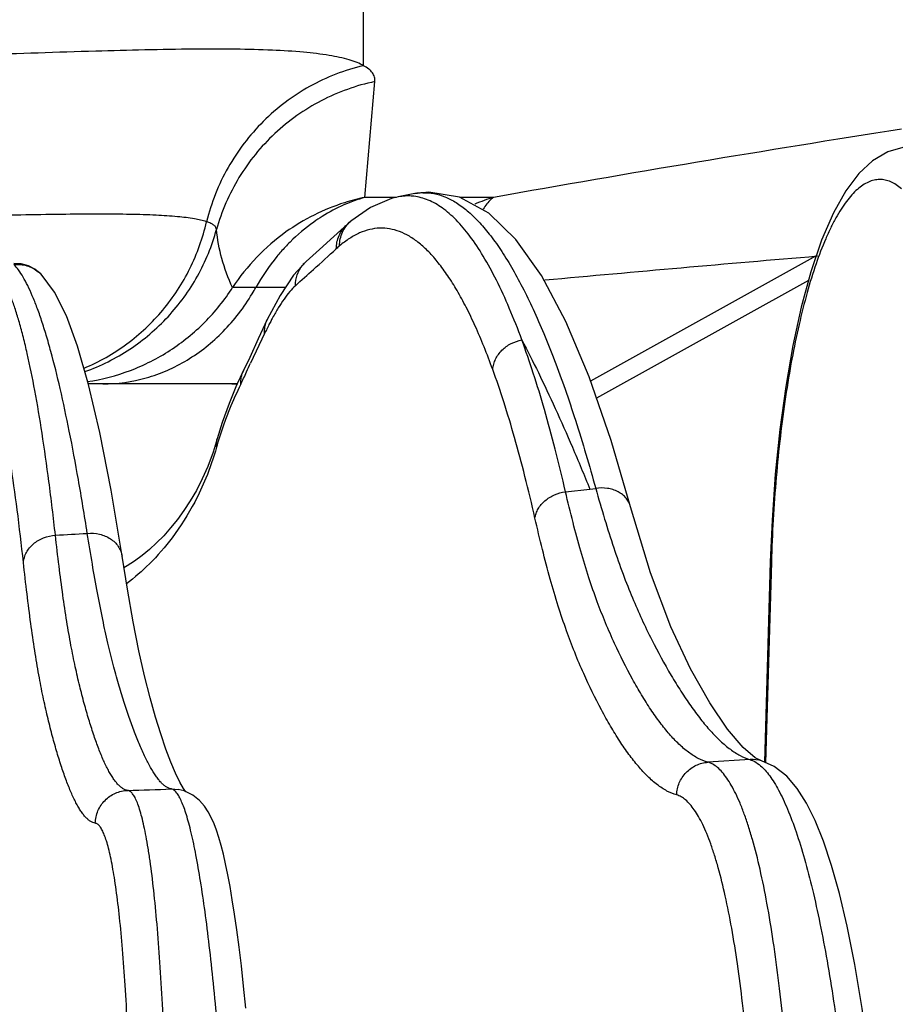
# Model space of a CAD drawing. Units: inches. Extents: x 0 to 17, y 0 to 11.
# Drawn here: x 14.6 to 14.8, y 6.4 to 6.7 of the extents above; entities that cross this region are included whole.
import ezdxf

# ---------------------------------------------------------------- set-up
doc = ezdxf.new("R2010")
doc.units = ezdxf.units.IN
doc.header["$LTSCALE"] = 0.935
doc.header["$MEASUREMENT"] = 0
doc.layers.get('0').update_dxf_attribs({"linetype": 'CONTINUOUS'})

msp = doc.modelspace()

# ---------------------------------------------------------------- linework, layer by layer
at = {"color": 9, "linetype": 'Continuous'}
for p, q in [((14.6775390098, 6.7157690719), (14.6775390098, 6.7718196024)), ((14.6779066328, 6.6765664636), (14.6809227204, 6.711040503)), ((14.690919772, 6.676992365), (14.6879232466, 6.6767072366)), ((14.6873386655, 6.6765664636), (14.6779066328, 6.6765664636)), ((14.716284551, 6.6765664636), (14.706289281, 6.6765664636)), ((14.809995678, 6.651854113500001), (14.7468917559, 6.6168124873)), ((14.6543060922, 6.649732755900001), (14.6385943597, 6.649732755900001)), ((14.6480613342, 6.636006977), (14.6439600199, 6.6272331175)), ((14.7376635421, 6.5889654836), (14.7449191634, 6.589743184700001)), ((14.7449191634, 6.589743184700001), (14.7466549879, 6.5899302668)), ((14.7989420475, 6.5679786888), (14.7972188384, 6.5082818683)), ((14.7989420475, 6.5679786888), (14.7986029256, 6.5680386101)), ((14.7926236533, 6.5091943436), (14.7800657386, 6.5084217804)), ((14.620387274, 6.5004650764), (14.6223550417, 6.5003369347)), ((14.6220137664, 6.4992460496), (14.6217066471, 6.4996195395))]:
    msp.add_line(p, q, dxfattribs=at)
at = {"color": 7, "linetype": 'Continuous'}
for p, q in [((14.687922417, 6.6767070736), (14.687898726, 6.676702395)), ((14.6927931994, 6.6776726952), (14.6878995396, 6.6767025563)), ((14.6735437194, 6.6692941423), (14.6738162487, 6.669526467100001)), ((14.8122993708, 6.659126357100001), (14.7451510918, 6.621838915)), ((14.5756906967, 6.6567469228), (14.5734538245, 6.6568582546)), ((14.6604768349, 6.6574944122), (14.6567605862, 6.6534329236)), ((14.5815914297, 6.6536875906), (14.5815986458, 6.6536802737)), ((14.6489305385, 6.6401858579), (14.646207379, 6.6344299842)), ((14.6489279101, 6.640180501000001), (14.6489305385, 6.6401858579)), ((14.6418714605, 6.6250757261), (14.6398031542, 6.620625989800001)), ((14.6399923177, 6.6210329545), (14.5956689015, 6.6210329545)), ((14.6340099627, 6.6046507027), (14.6327863514, 6.6006927638)), ((14.6340099627, 6.6046507027), (14.6340107727, 6.604653606699999)), ((14.7570523873, 6.584485633300001), (14.7570518728, 6.5844875178)), ((14.7986029448, 6.568038610499999), (14.7968822825, 6.508430017899999)), ((14.7960094058, 6.508812656), (14.7941203983, 6.5097766733)), ((14.796020649, 6.508809303200001), (14.7960094058, 6.508812656)), ((14.6223550417, 6.5003369347), (14.6223670953, 6.5003349254))]:
    msp.add_line(p, q, dxfattribs=at)
for points in [[(14.8380635267, 6.6914370048), (14.8336076561, 6.690124026399999), (14.8290638693, 6.68744312), (14.8249814163, 6.683638601), (14.8211366492, 6.678561172899999), (14.8174109895, 6.6719429017), (14.8138863384, 6.6637905267), (14.8106763025, 6.6543560859), (14.8078250032, 6.643874723500001), (14.8053331866, 6.6324756276), (14.8032085915, 6.620299141399999), (14.801459681, 6.6074809309), (14.8000959401, 6.5941580049), (14.7991269796, 6.580467610199999), (14.7986029448, 6.5680386096)], [(14.6879232148, 6.676707220700001), (14.6858420115, 6.6762060754), (14.679599911, 6.673579776), (14.6738162487, 6.669526467100001)], [(14.7570523873, 6.584485633300001), (14.7512595891, 6.604199715499999), (14.7447103661, 6.623111576499999), (14.7377564704, 6.6396384449), (14.730484969, 6.6533428393), (14.7229049718, 6.6640643711), (14.7148641558, 6.671851794299999), (14.7061162389, 6.6766616063), (14.6969928857, 6.678139305), (14.6927164982, 6.6776572916)], [(14.6735437194, 6.6692941423), (14.6728909429, 6.6687219433), (14.6687035278, 6.6649205063)], [(14.6687035278, 6.6649205063), (14.6644800591, 6.661100314), (14.6604735084, 6.657491821)], [(14.5815986458, 6.6536802737), (14.5813536775, 6.653921417899999), (14.5797454574, 6.6551911854), (14.5778256838, 6.656170595), (14.5756906967, 6.6567469228)], [(14.605701244, 6.569781289500001), (14.6024304807, 6.5893660328), (14.5990524299, 6.6066235567), (14.5957216399, 6.620849372), (14.5924272739, 6.6323170674), (14.5891150353, 6.641354002000001), (14.5856086462, 6.648382363), (14.5815914297, 6.6536875906)], [(14.6567605862, 6.6534329236), (14.6527343252, 6.6473633055), (14.6489279101, 6.640180501000001)], [(14.646207379, 6.6344299842), (14.6436803173, 6.628914541399999), (14.6418712891, 6.6250753737)], [(14.6398031542, 6.620625989800001), (14.6375539118, 6.6152268403), (14.6355075512, 6.6095575273), (14.6340107913, 6.6046536023)], [(14.6327863514, 6.6006927638), (14.6312142753, 6.5965019134), (14.6295505183, 6.592757075900001), (14.6278045047, 6.5893493762), (14.6259841808, 6.5862170199), (14.6240972056, 6.583322718200001), (14.6221493208, 6.580640421799999), (14.6201454422, 6.578152198400001), (14.618089865, 6.5758456586), (14.6159863007, 6.5737122492), (14.6138388495, 6.5717471313), (14.6116519751, 6.5699481721), (14.6094305662, 6.568315322799999)], [(14.7941203983, 6.5097766733), (14.79050489, 6.5128542238), (14.7858804836, 6.518302717), (14.7806124713, 6.526126259500001), (14.7749171938, 6.5361921424), (14.7690011623, 6.5487121332), (14.7629297351, 6.564814754099999), (14.7570518728, 6.5844875178)], [(14.624663726, 6.4996433211), (14.6239811927, 6.5006260454), (14.6228984215, 6.5025309551), (14.6216312455, 6.505153355), (14.6202403213, 6.5084426687), (14.6187599364, 6.5123556915), (14.6172144266, 6.5168434511), (14.6156301778, 6.521882718600001), (14.6140120822, 6.5275905375), (14.6123613155, 6.5341157977), (14.6106836664, 6.5416087941), (14.6089872046, 6.5502188376), (14.6072790624, 6.5599618727), (14.6057009251, 6.5697812237)], [(14.6094305662, 6.568315322799999), (14.6071802133, 6.5668503614), (14.6062564734, 6.5663245386)], [(14.8339794417, 6.337146729600001), (14.8334348853, 6.3533166983), (14.832529596, 6.3708566865), (14.8313084793, 6.388036247300001), (14.8297858316, 6.404627623300001), (14.8279813652, 6.420415907000001), (14.8259350362, 6.435103132), (14.8237312388, 6.448261490399999), (14.8214677574, 6.4596228433), (14.8191802283, 6.469337622999999), (14.8168558886, 6.4776899097), (14.8144658096, 6.4849027634), (14.8119961978, 6.4910682595), (14.8094165115, 6.4962728261), (14.8066420601, 6.5006373617), (14.8034992703, 6.5042764026), (14.7997358425, 6.5071739001), (14.796020649, 6.508809303200001)], [(14.6267894156, 6.4986022765), (14.62420749, 6.4998667602), (14.6223670947, 6.5003349226)], [(14.6425559721, 6.4352490027), (14.6418824011, 6.4417637488), (14.6412048677, 6.4477971157), (14.6405256688, 6.4533673251), (14.6398469704, 6.4584918067), (14.6391704571, 6.463189526), (14.6384973469, 6.467480880399999), (14.6378282533, 6.471387621900001), (14.6371630248, 6.4749331562), (14.636500578, 6.478142308300001), (14.6358386981, 6.4810406428), (14.6351734051, 6.4836558874), (14.6344979715, 6.4860181789), (14.6338003627, 6.488164113400001), (14.6330641575, 6.490126413400001), (14.6322629539, 6.4919414824), (14.6313479614, 6.4936595123), (14.6302312531, 6.4953380303), (14.6287695776, 6.4970097649), (14.6267894156, 6.4986022765)]]:
    msp.add_lwpolyline(points, dxfattribs=at)
at = {"color": 9, "linetype": 'Continuous'}
for centre, radius, start, end in [((15.7651416158, 0.7794317162000001), 5.9896827438, 98.90789909600001, 100.0850956277), ((14.6908183636, 6.662279000800001), 0.0147137136, 83.409830746, 89.6051084453), ((14.695719462, 6.6629338337), 0.0150265503, 91.8809629469, 101.2330838603), ((14.690816837, 6.615354065599999), 0.0625538699, 107.5939856667, 125.5266531877), ((14.6923327448, 6.6276284263), 0.0510356633, 113.8209340643, 122.0454637844), ((14.6914537394, 6.6296907873), 0.0487939866, 106.1193347727, 113.8547764404), ((14.6909075007, 6.615214226799999), 0.06271458790000001, 101.9642971168, 107.6343241773), ((14.7298042495, 6.629777096000001), 0.0487034615, 106.1165489844, 113.1767148378), ((14.6906253191, 6.6156560925), 0.0621967823, 125.5447421997, 146.7779869571), ((14.696223224, 6.6225667763), 0.0574418032, 134.8697611502, 136.9862362222), ((14.6928990696, 6.6355454896), 0.03480116549999999, 130.2227373333, 132.3309367636), ((12.8985387884, 8.6070730298), 2.6310288511, 312.1057134935, 312.3061664362), ((14.6668042324, 6.6504500432), 0.0094687635, 131.956287596, 141.6064423231), ((15.7390938393, -4.3133957244), 11.011470637, 94.8262728944, 95.25002037760001), ((14.574596637, 6.646782929800001), 0.009828576, 46.9731973434, 51.2701029668), ((14.5745872886, 6.6467734951), 0.009841852, 44.6293235967, 46.97089034140001), ((12.8704628793, 8.6380699864), 2.6728506861, 311.9528254468, 312.1067057971001), ((14.589967353, 6.6806551185), 0.0635665257, 328.9542823687, 330.8920441942), ((14.7463986819, 6.5884345852), 0.1092336104, 152.0282904096, 152.8081301849), ((14.732909689, 6.595612218999999), 0.0939538467, 151.2838162055, 152.0358037455), ((14.7705667261, 6.5760143574), 0.1364063247, 152.8066823682, 153.908356075), ((13.924907534, 6.9556022508), 0.7904826154000001, 335.2494817619, 335.4552795398), ((14.3833938778, 6.7444260023), 0.285700435, 334.7849401171, 335.2141719133), ((14.6383539905, 6.6676083372), 0.04657538269999999, 270.0013750368, 272.1692306809), ((14.4873874152, 6.6955275942), 0.1707843643, 334.1006441964, 334.7635034530999), ((14.7241478875, 6.5770346298), 0.0937882884, 162.9023302388, 164.4384174367), ((14.4410879396, 9.1224817739), 2.5505940939, 273.2538288339, 273.4673620131), ((14.7932476311, 6.4995218814), 0.0096925679, 73.44489768300001, 93.6910794027), ((14.7879519785, 6.4984185631), 0.0118711632, 49.0297703116, 51.6490378448), ((14.4471308867, 11.576384006), 5.0788749497, 271.8082560752, 271.9549184025)]:
    msp.add_arc(centre, radius, start, end, dxfattribs=at)
for points, knots in [([(14.6775390098, 6.7157690719), (14.6769320574, 6.716116167899999), (14.6755491774, 6.716760837000001), (14.6721819898, 6.7179020398), (14.6668578109, 6.7190022021), (14.6592000821, 6.719899256000001), (14.6498993863, 6.720457724), (14.6390044386, 6.720716620299999), (14.6214747322, 6.720699411900001), (14.5961564948, 6.720070210199999), (14.5622111342, 6.718919542999999), (14.524255275, 6.717729389700001), (14.4834803729, 6.7168551068), (14.4412470505, 6.7165351843), (14.3990131676, 6.7168551204), (14.3582366845, 6.7177292474), (14.3202786222, 6.7189192992), (14.2863317217, 6.7200699716), (14.2610129859, 6.720699520599999), (14.2434834456, 6.720716582200001), (14.2325881335, 6.720457896), (14.2232864197, 6.7198998278), (14.2156275564, 6.7190019662), (14.2103024447, 6.717901912), (14.2069345877, 6.7167608387), (14.2055514815, 6.716116191499999), (14.2049444814, 6.7157690719)], [0, 0, 0, 0, 0.004426725, 0.0096255353, 0.0224834075, 0.0387424566, 0.0584187017, 0.0814487624, 0.1077326249, 0.1693949647, 0.2417806433, 0.3227748215, 0.4098174658, 0.4999884453, 0.5901607518, 0.6772069499, 0.7582062373999999, 0.8305971694, 0.8922589023999999, 0.9185413165999999, 0.9415723629, 0.9612514158, 0.9775128334000001, 0.9903732676000001, 0.9955729394, 1, 1, 1, 1]), ([(14.6775390098, 6.7157690719), (14.6719637659, 6.714459950399999), (14.6610986583, 6.710247049299999), (14.6471634319, 6.6997317366), (14.6365535042, 6.6858169406), (14.6322327407, 6.6749363833), (14.6308526918, 6.6693344343)], [0, 0, 0, 0, 0.2488166928, 0.498733747, 0.7493344167, 1, 1, 1, 1]), ([(14.6809227204, 6.711040503), (14.6809618853, 6.7114881715), (14.6808866403, 6.7124184102), (14.6802248278, 6.7137215805), (14.67907016, 6.7148655858), (14.6780905385, 6.715476336900001), (14.6775390098, 6.7157690719)], [0, 0, 0, 0, 0.2186110302, 0.4419045097, 0.6962446025, 1, 1, 1, 1]), ([(14.6809227204, 6.711040503), (14.6753931543, 6.709869669500001), (14.6646058017, 6.7060108316), (14.6506260165, 6.6961198245), (14.639839137, 6.6828601425), (14.6353073588, 6.6723834378), (14.6338021841, 6.6669697763)], [0, 0, 0, 0, 0.2507512793, 0.5010067706, 0.7507194976999999, 1, 1, 1, 1]), ([(14.8376595024, 6.6790852353), (14.8371578479, 6.6795336537), (14.8361421878, 6.6803332743), (14.8345075632, 6.6812405651), (14.8328420043, 6.681784484600001), (14.8311552246, 6.6819551353), (14.829462011, 6.6817486252), (14.8277761331, 6.6811712071), (14.8261051001, 6.680232431499999), (14.8244513067, 6.678941376), (14.8228166991, 6.6773041565), (14.8212034959, 6.6753267026), (14.8196153759, 6.6730149347), (14.8180561458, 6.670376096900001), (14.8165302724, 6.6674183608), (14.8144758932, 6.6629067128), (14.812054076, 6.656521346), (14.8094363166, 6.64801209), (14.8070486409, 6.638517912), (14.804919227, 6.6281565824), (14.8030730383, 6.617054112000001), (14.8015309326, 6.605343842100001), (14.7998873293, 6.588939118), (14.7991856026, 6.5764154361), (14.7989420475, 6.5679786888)], [0, 0, 0, 0, 0.0154901837, 0.0296385069, 0.0428263272, 0.0555469623, 0.0683542497, 0.0817879905, 0.09631099230000001, 0.1122778056, 0.1299403007, 0.1494634963, 0.17094919, 0.194449145, 0.2199806902, 0.2475320012, 0.3085381851, 0.3770353199, 0.4523876265, 0.5338269215, 0.6204886465999999, 0.7114385347, 0.8056923740999999, 1, 1, 1, 1]), ([(14.7246863954, 6.6341187536), (14.7235159766, 6.637304261000001), (14.7211612161, 6.6433128687), (14.7173488111, 6.6516625586), (14.713448159, 6.658861057), (14.709466948, 6.664892298400001), (14.7059693177, 6.669076217000001), (14.7031212823, 6.6717710623), (14.7004397969, 6.6738979328), (14.6976252771, 6.6755282979), (14.6947260453, 6.6765216771), (14.6932887698, 6.6768016788), (14.6925765104, 6.6768873039)], [0, 0, 0, 0, 0.1829925489, 0.3478152447, 0.4946447865, 0.6240175331000001, 0.7369228834, 0.7877409137000001, 0.8351686761, 0.9213596340000001, 0.9613177933, 1, 1, 1, 1]), ([(14.695226244, 6.6779522873), (14.6963202861, 6.6779873641), (14.6985726382, 6.6778055186), (14.7019181459, 6.6767861219), (14.7052498363, 6.6750365249), (14.7085658286, 6.672572099999999), (14.711869239, 6.669400968400001), (14.7151611413, 6.6655283982), (14.718440098, 6.660958663300001), (14.7217035353, 6.6556972258), (14.7249474589, 6.6497505364), (14.7281678164, 6.643126590900001), (14.7313598957, 6.635834635), (14.734519283, 6.6278852812), (14.737641352, 6.619289959600001), (14.7418683522, 6.6066238051), (14.7447800493, 6.596736271), (14.7466549879, 6.5899302668)], [0, 0, 0, 0, 0.0307976251, 0.0629733853, 0.09776734849999999, 0.1361533965, 0.1788439967, 0.2263348181, 0.2789632649, 0.336947972, 0.4004261318, 0.4694714479, 0.5441125276, 0.6243374433, 0.7101100087000001, 0.801373848, 1, 1, 1, 1]), ([(14.716284551, 6.6765664636), (14.7159949867, 6.676374458), (14.7147644861, 6.6754133823), (14.7138186241, 6.6741311748), (14.7132037999, 6.6730906144)], [0, 0, 0, 0, 0.2232804934, 1, 1, 1, 1]), ([(14.6308526918, 6.6693344343), (14.6296809865, 6.669720795599999), (14.6268125876, 6.6703186305), (14.6217968457, 6.6709108039), (14.6154144693, 6.6713116534), (14.6077102818, 6.6715348487), (14.5987338425, 6.6715984938), (14.5844246981, 6.671490429199999), (14.563945921, 6.6710552719), (14.5367179991, 6.6703617428), (14.5065646367, 6.669682233600001), (14.4744037392, 6.669196159199999), (14.4412206886, 6.6690202667), (14.4080381085, 6.6691960564), (14.3758787999, 6.669682967999999), (14.3457288173, 6.6703634168), (14.3185061198, 6.671055715700001), (14.2980329711, 6.671490755900001), (14.2837285963, 6.671597972000001), (14.2747568152, 6.671535133), (14.2670574198, 6.6713094411), (14.2606802132, 6.6709096658), (14.2556679541, 6.6703184056), (14.252801872, 6.6697202826), (14.2516307903, 6.6693344724)], [0, 0, 0, 0, 0.0097509027, 0.0230538658, 0.039917416, 0.06026607599999999, 0.0839658903, 0.1108584246, 0.1733581641, 0.2458496889, 0.3261225778, 0.4117310228, 0.5000556169, 0.5883800511999999, 0.6739847540999999, 0.7542490714, 0.8267263768, 0.8892074282, 0.9160882859, 0.9397808222, 0.9601114437, 0.9769629998999999, 0.9902551418000001, 1, 1, 1, 1]), ([(14.6652536292, 6.67088765), (14.6643981274, 6.670352865599999), (14.6610043498, 6.6680917585), (14.657872611, 6.665440881499999), (14.6556981678, 6.6632764873)], [0, 0, 0, 0, 0.2474655071, 1, 1, 1, 1]), ([(14.5943728376, 6.625720752699999), (14.5988790622, 6.6276018696), (14.6074810725, 6.6324879256), (14.6182757933, 6.642667689400001), (14.6264061142, 6.6551394698), (14.6297499289, 6.664524779500001), (14.6308525289, 6.6693345045)], [0, 0, 0, 0, 0.2486611607, 0.4980821827, 0.7487219449, 1, 1, 1, 1]), ([(14.6338021859, 6.6669697826), (14.6337981477, 6.6672019736), (14.6336385923, 6.667713922100001), (14.6330131571, 6.6683444664), (14.6320587743, 6.6688970949), (14.6312898071, 6.6691899265), (14.6308526005, 6.6693340637)], [0, 0, 0, 0, 0.1747106557, 0.383096726, 0.6536624759, 1, 1, 1, 1]), ([(14.6694635541, 6.6612728636), (14.6694598383, 6.6619469901), (14.6695908127, 6.6632965362), (14.6701988656, 6.6652293988), (14.671192238, 6.6669861562), (14.6720857713, 6.667991553099999), (14.6725781972, 6.6684397758)], [0, 0, 0, 0, 0.2517402402, 0.5021128353000001, 0.7513456584999999, 1, 1, 1, 1]), ([(14.6704258431, 6.6621175654), (14.6704233898, 6.6628219687), (14.6705691149, 6.6642322058), (14.6712347634, 6.6662433792), (14.672315965, 6.6680553269), (14.6732836585, 6.6690759929), (14.6738148926, 6.6695252558)], [0, 0, 0, 0, 0.2517445419, 0.5021135658, 0.7513550189, 1, 1, 1, 1]), ([(14.5946516938, 6.6247058684), (14.5993392771, 6.626386547899999), (14.6083421383, 6.6308934601), (14.6198296351, 6.6406515885), (14.6286766994, 6.6528505863), (14.6324837061, 6.6621711074), (14.6338021859, 6.666969783)], [0, 0, 0, 0, 0.2501055549, 0.4999839945, 0.7500581095000001, 1, 1, 1, 1]), ([(14.6385943597, 6.649732755900001), (14.6372706807, 6.6524956401), (14.6351842075, 6.6581468336), (14.6341017352, 6.6640630289), (14.6338021841, 6.6669697763)], [0, 0, 0, 0, 0.5118164156, 1, 1, 1, 1]), ([(14.7159983311, 6.6253798391), (14.7151771922, 6.6276331463), (14.7135240149, 6.631958581799999), (14.7109030939, 6.638119899199999), (14.7082332768, 6.643712589500001), (14.705517949, 6.6487294363), (14.7027597681, 6.653164693099999), (14.6999612568, 6.6570136335), (14.6971237222, 6.660271997000001), (14.6942476311, 6.662936118099999), (14.6913315793, 6.6650009617), (14.6883742309, 6.6664586737), (14.6853778301, 6.6672967092), (14.6823537667, 6.6675032608), (14.6793205394, 6.6670751995), (14.6762935423, 6.6660219962), (14.673279788, 6.6643575211), (14.6713754686, 6.6629204502), (14.6704258431, 6.6621175654)], [0, 0, 0, 0, 0.1027240361, 0.1982947361, 0.2867170508, 0.3680730892, 0.4425124692, 0.5102689511, 0.5716914371, 0.6272936003, 0.6778009285, 0.7242113359000001, 0.7678265067, 0.8102206298000001, 0.8531066825, 0.8981383589, 0.9467354754, 1, 1, 1, 1]), ([(14.6542223606, 6.6617520826), (14.6533866616, 6.660856408099999), (14.6501212879, 6.657126165), (14.6473207431, 6.6529925058), (14.6455057243, 6.649732755900001)], [0, 0, 0, 0, 0.2471758342, 1, 1, 1, 1]), ([(14.57351488, 6.656566884199999), (14.5741557437, 6.656634119700001), (14.5754530957, 6.656644103600001), (14.5773613803, 6.656282700399999), (14.5791612506, 6.6555591911), (14.5802450809, 6.654851893200001), (14.5807458836, 6.654450241799999)], [0, 0, 0, 0, 0.2505046442, 0.5006436489, 0.7504321531999999, 1, 1, 1, 1]), ([(14.5953478296, 6.5765573139), (14.5945105019, 6.581909773500001), (14.5928353769, 6.5920756651), (14.5901578382, 6.6064682175), (14.5874534898, 6.6191804777), (14.5851041221, 6.628681593500001), (14.5831939127, 6.6353952888), (14.5818187187, 6.639777980700001), (14.5804447234, 6.643709413400001), (14.5790731581, 6.6471864547), (14.5777056126, 6.650206707200001), (14.5763428447, 6.6527691881), (14.5749861017, 6.654872944), (14.5740080316, 6.6560640341), (14.5735148817, 6.6565668838)], [0, 0, 0, 0, 0.194495768, 0.3698630023, 0.5255256036, 0.6610351599000001, 0.7211340978, 0.7760961984, 0.8259184485, 0.8706171229, 0.9102425433, 0.9448876901000001, 0.9747145156999999, 1, 1, 1, 1]), ([(14.6573130384, 6.6502829508), (14.6573074245, 6.6513680259), (14.6576565082, 6.653547651799999), (14.6587146535, 6.655486910900001), (14.6593829631, 6.6563307103)], [0, 0, 0, 0, 0.5020103106, 1, 1, 1, 1]), ([(14.5858583288, 6.5760001157), (14.5852633569, 6.581341604099999), (14.5840489628, 6.5914873712), (14.5820242309, 6.6058596352), (14.5798976601, 6.6185579412), (14.5779808235, 6.628054716599999), (14.5763767398, 6.634768553400001), (14.5752022584, 6.6391507411), (14.5740088615, 6.6430828244), (14.5727976406, 6.646561644099999), (14.5715700893, 6.6495847861), (14.5703268648, 6.6521513512), (14.5690691223, 6.6542604583), (14.5681470767, 6.655457135800001), (14.5676780403, 6.655962585599999)], [0, 0, 0, 0, 0.1950845118, 0.3708751611, 0.5267880639, 0.6623689942000001, 0.7224359453, 0.7773212443999999, 0.8270229998999999, 0.8715594822, 0.9109846315000001, 0.9453975679000001, 0.9749708205, 1, 1, 1, 1]), ([(14.5953548515, 6.6217222046), (14.5997249584, 6.622377407999999), (14.6062054882, 6.6240604924), (14.6143041681, 6.6276335164), (14.6219845367, 6.632046343), (14.6306243527, 6.6390689795), (14.636210376, 6.646015450499999), (14.6385943597, 6.649732755900001)], [0, 0, 0, 0, 0.2499820275, 0.3750289543, 0.5000670191, 0.7501805340000001, 1, 1, 1, 1]), ([(14.59997719, 6.6210329545), (14.6043230144, 6.6210329545), (14.6109171789, 6.621964051699999), (14.6191961576, 6.6249447775), (14.6272046002, 6.6290980788), (14.6362966659, 6.6363722172), (14.641992541, 6.6438260831), (14.6444283596, 6.6478724713)], [0, 0, 0, 0, 0.2405675914, 0.3625725973, 0.4860713015, 0.7385549829000001, 1, 1, 1, 1]), ([(14.6573130384, 6.6502829508), (14.6567009168, 6.6497323025), (14.655494249, 6.6484473123), (14.6538072986, 6.6462195382), (14.6521267392, 6.643618475), (14.6510523797, 6.6417420158), (14.6505111804, 6.6407543399)], [0, 0, 0, 0, 0.2101517883, 0.4483078538, 0.7125406818000001, 1, 1, 1, 1]), ([(14.5763422366, 6.5679081073), (14.5757691715, 6.573143589), (14.5745979931, 6.5830879834), (14.5726398325, 6.5971752287), (14.5705777613, 6.6096217191), (14.5687143744, 6.618930234700001), (14.5671518565, 6.625510908), (14.5660064046, 6.629806104400001), (14.5648410813, 6.6336600828), (14.563656906, 6.6370697425), (14.5624552956, 6.6400327169), (14.5612368299, 6.6425481299), (14.5600025785, 6.6446151278), (14.5590968863, 6.645787403200001), (14.5586359889, 6.646282391900001)], [0, 0, 0, 0, 0.1950887569, 0.3708769601, 0.5267823958, 0.6623527284, 0.7224135723, 0.7772927966, 0.8269891354000001, 0.8715217493999999, 0.9109458639, 0.945362508, 0.9749471847, 1, 1, 1, 1]), ([(14.6480613342, 6.636006977), (14.6480312051, 6.6367255528), (14.6481448697, 6.638169463300001), (14.6486141745, 6.6395405105), (14.6489279102, 6.640180500900001)], [0, 0, 0, 0, 0.5022533647, 1, 1, 1, 1]), ([(14.7159983311, 6.6253798391), (14.7160506081, 6.6259000548), (14.7162532968, 6.6269421898), (14.7168311198, 6.6284383896), (14.7176690212, 6.629838898200001), (14.7191037499, 6.6315313417), (14.7214049171, 6.6332040982), (14.7235741191, 6.6339286713), (14.7246863613, 6.6341188421)], [0, 0, 0, 0, 0.1189989318, 0.2401045551, 0.3633312899, 0.4886498965, 0.743176809, 1, 1, 1, 1]), ([(14.7376635484, 6.5889654996), (14.7366894754, 6.593200951799999), (14.734711555, 6.6013761724), (14.7315316601, 6.613141913), (14.7282433922, 6.623979751499999), (14.7258884682, 6.6308493006), (14.724686313, 6.634118910900001)], [0, 0, 0, 0, 0.2773491315, 0.5367052726, 0.7776871201000001, 1, 1, 1, 1]), ([(14.7246863954, 6.6341187536), (14.7263691427, 6.630909268), (14.7297616971, 6.6241670077), (14.7347617621, 6.613519925199999), (14.7398657593, 6.6019566261), (14.7432223197, 6.5939120116), (14.7449191666, 6.5897431609)], [0, 0, 0, 0, 0.2228357016, 0.464033229, 0.7232313498999999, 1, 1, 1, 1]), ([(14.6410186574, 6.6209304058), (14.640988328, 6.6216437022), (14.6410993805, 6.623077028099999), (14.6415617918, 6.6244390903), (14.6418713629, 6.6250753377)], [0, 0, 0, 0, 0.5022434533, 1, 1, 1, 1]), ([(14.7285816956, 6.5811031713), (14.7276395826, 6.585256055), (14.7257254504, 6.5932719917), (14.7226442389, 6.6048091405), (14.7194541855, 6.6154367101), (14.7171667911, 6.6221734156), (14.7159983311, 6.6253798391)], [0, 0, 0, 0, 0.2773737531, 0.5367386798, 0.7777124637, 1, 1, 1, 1]), ([(14.6410186574, 6.6209304058), (14.6398402738, 6.6185076179), (14.638117924, 6.6146748586), (14.6360056869, 6.609204488), (14.6349940376, 6.6061998382), (14.634504575, 6.6046085228)], [0, 0, 0, 0, 0.4595242387, 0.7160310562000001, 1, 1, 1, 1]), ([(14.633797609, 6.6021955847), (14.6337582355, 6.6026085026), (14.6337525315, 6.603438494), (14.633899893, 6.6042556274), (14.6340099738, 6.604650699600001)], [0, 0, 0, 0, 0.5028300724, 1, 1, 1, 1]), ([(14.6337976279, 6.6021955843), (14.6329236827, 6.5990572576), (14.6310192397, 6.5935003598), (14.6267640999, 6.5843843424), (14.6212782708, 6.5756836801), (14.6142952327, 6.5676174273), (14.6094169132, 6.5633690187), (14.6070155219, 6.5615735203)], [0, 0, 0, 0, 0.1975227467, 0.3551168118, 0.6092880534, 0.8182006178, 1, 1, 1, 1]), ([(14.7285816956, 6.5811031713), (14.7286499368, 6.5815787226), (14.728889303, 6.5825338208), (14.729524105, 6.5838925681), (14.7304203164, 6.5851599258), (14.7319437691, 6.5866971354), (14.7343412072, 6.5881878557), (14.7365352564, 6.588808662000001), (14.7376635491, 6.5889654923)], [0, 0, 0, 0, 0.1124547295, 0.2287060542, 0.3491727887, 0.4739436636, 0.7333562562999999, 1, 1, 1, 1]), ([(14.7800657386, 6.5084217804), (14.7790614818, 6.508694812000001), (14.7770300604, 6.5095272176), (14.7741499883, 6.511396565399999), (14.7713094091, 6.513845864099999), (14.7684997803, 6.516821535499999), (14.7657200082, 6.5202854855), (14.7629695949, 6.5242015762), (14.7602469827, 6.528533531900001), (14.7565427847, 6.5350075465), (14.7519124428, 6.5441637515), (14.7477294034, 6.5543130909), (14.7445221772, 6.5635430293), (14.7421191887, 6.5714169015), (14.7398232884, 6.579966035599999), (14.7383802913, 6.5859018028), (14.7376635421, 6.5889654836)], [0, 0, 0, 0, 0.0333630457, 0.0697374173, 0.109663581, 0.1533223246, 0.2007626035, 0.2519242508, 0.306652458, 0.3647272354, 0.4909963498, 0.6352839041, 0.7162589689, 0.8041842728, 0.8991326668999999, 1, 1, 1, 1]), ([(14.7570518772, 6.584487519), (14.7569250685, 6.584951604600001), (14.7565634253, 6.585861963999999), (14.7557283517, 6.5870893784), (14.7546277202, 6.58814568), (14.7532997542, 6.588997662000001), (14.7517870779, 6.5896203788), (14.7495672395, 6.5901272152), (14.74780612, 6.5901072993), (14.7466549879, 6.5899302668)], [0, 0, 0, 0, 0.1127824072, 0.2274380185, 0.345491452, 0.4679495297, 0.5951952915, 0.7269712351000001, 1, 1, 1, 1]), ([(14.7466549879, 6.5899302668), (14.7475115873, 6.586883280299999), (14.7492261648, 6.580977951), (14.7519125791, 6.572473800499999), (14.7546750081, 6.5646360924), (14.7583024962, 6.5554258288), (14.7629430431, 6.545277368), (14.7679686329, 6.5361107149), (14.7719507285, 6.5296092014), (14.7748621455, 6.525248393099999), (14.7777821304, 6.5212987917), (14.7807100191, 6.5177971615), (14.7832089815, 6.5152282134), (14.7852178338, 6.5134465437), (14.7871367947, 6.5119258097), (14.7895369812, 6.5103656736), (14.7916039764, 6.509489379700001), (14.7926236533, 6.5091943436)], [0, 0, 0, 0, 0.0997226052, 0.1937279711, 0.2809542837, 0.3614945024, 0.5055567525, 0.6321982375999999, 0.6906050368000001, 0.7457302517000001, 0.7973483004999999, 0.845285545, 0.8894426270999999, 0.9101107002, 0.9298460537000001, 0.9665553648999999, 1, 1, 1, 1]), ([(14.7707583675, 6.498681937100001), (14.7697556895, 6.4989627594), (14.7677269209, 6.4998166687), (14.7648559757, 6.5017267707), (14.7620242265, 6.5042286101), (14.7592236221, 6.507269147000001), (14.7564533222, 6.5108099896), (14.7537129005, 6.514814585700001), (14.7510011219, 6.5192463121), (14.7473100991, 6.525875536), (14.7427032423, 6.5352591973), (14.7385572969, 6.5456556961), (14.7353798422, 6.555107070399999), (14.7329992064, 6.5631646764), (14.7307224437, 6.571905995700001), (14.729291925, 6.577972430599999), (14.7285816956, 6.5811031713)], [0, 0, 0, 0, 0.0328315461, 0.0687559688, 0.1083178439, 0.1516926897, 0.1989252067, 0.2499519446, 0.3046136818, 0.3626857396, 0.4891483377, 0.6339207483, 0.7152206337, 0.8034902569, 0.8987777297, 1, 1, 1, 1]), ([(14.5763422366, 6.5679081073), (14.5763832242, 6.5684188351), (14.5765804487, 6.5694467414), (14.5771981082, 6.570910900399999), (14.5781175786, 6.572264395199999), (14.579305688, 6.573462786399999), (14.5807234976, 6.5744682629), (14.5828642857, 6.575514463099999), (14.5846554175, 6.5759151241), (14.5858583441, 6.575999828400001)], [0, 0, 0, 0, 0.113503026, 0.2297834363, 0.3497270416, 0.4737466134, 0.601674803, 0.7328611759999999, 1, 1, 1, 1]), ([(14.6073936853, 6.5000382149), (14.6071335836, 6.5000743416), (14.6066011271, 6.5002207717), (14.6058367386, 6.5006245842), (14.6050839875, 6.501202649700001), (14.6043398702, 6.5019439201), (14.6036020382, 6.502839388200001), (14.6028688437, 6.5038809296), (14.6021401269, 6.505062665800001), (14.6011390971, 6.506884807200001), (14.5999160709, 6.509490121900001), (14.5985116765, 6.5129899311), (14.5971239296, 6.516928710299999), (14.5957476532, 6.5212752787), (14.5943764732, 6.5260345173), (14.5930274661, 6.5312598626), (14.5917085634, 6.5370326271), (14.5904265705, 6.5434397646), (14.5891910533, 6.5505607119), (14.5880193614, 6.558427644400001), (14.5869034333, 6.566993216799999), (14.5862051507, 6.5729330325), (14.5858583997, 6.575999544299999)], [0, 0, 0, 0, 0.009771111899999999, 0.0203198183, 0.0319854072, 0.0449572668, 0.059322618, 0.07510609509999999, 0.0923164869, 0.1109561637, 0.1524387501, 0.1993083321, 0.2512274303, 0.3077909632, 0.3689339592, 0.4354969785, 0.5085704568, 0.5892412161, 0.6785993365, 0.777466235, 0.8851700896, 1, 1, 1, 1]), ([(14.620387274, 6.5004650764), (14.620123776, 6.500507265), (14.6195830355, 6.500666781100001), (14.6188028566, 6.5010862187), (14.6180252539, 6.5016789585), (14.6172480378, 6.5024344961), (14.6164695275, 6.5033438623), (14.615382898, 6.5048127928), (14.6140392846, 6.5070086941), (14.6124803194, 6.5100544979), (14.610915053, 6.5135755727), (14.6093462292, 6.5175327187), (14.6077706431, 6.521895060399999), (14.6061812535, 6.52666601), (14.6045918921, 6.5318983878), (14.6030067054, 6.537672589), (14.6014282724, 6.5440745688), (14.5998618488, 6.5511832096), (14.5983232844, 6.559031761699999), (14.5968096869, 6.5675743453), (14.5958362266, 6.573498749600001), (14.5953477475, 6.5765567665)], [0, 0, 0, 0, 0.0098051305, 0.0205012146, 0.0323856702, 0.0456161105, 0.0602584977, 0.07632371290000001, 0.1127092119, 0.1546846214, 0.2019754411, 0.2542370825, 0.3110626827, 0.3723765046, 0.4389903601, 0.5119671018999999, 0.5923641857999999, 0.6812389856000001, 0.7794026359999999, 0.8862135058, 1, 1, 1, 1]), ([(14.5953478447, 6.5765570456), (14.5965642588, 6.5766627753), (14.5984152059, 6.576542388099999), (14.6006974964, 6.575806019600001), (14.6022320203, 6.5749974329), (14.6035477008, 6.5739536251), (14.6045985035, 6.572708374199999), (14.6053452819, 6.571304760499999), (14.6056220676, 6.5702914556), (14.6057011753, 6.5697812789)], [0, 0, 0, 0, 0.2699071911, 0.4010763034000001, 0.5282676406, 0.6511708171, 0.7700808387000001, 0.8858756090000001, 1, 1, 1, 1]), ([(14.5977405997, 6.4902726683), (14.5974811982, 6.4903097973), (14.596949762, 6.4904597405), (14.596188136, 6.490871480599999), (14.5954382084, 6.4914604196), (14.5946968359, 6.4922156274), (14.5939616458, 6.4931282067), (14.5932310769, 6.4941900987), (14.5925050001, 6.4953953837), (14.5915071756, 6.4972554705), (14.5902887328, 6.4999158146), (14.5888905208, 6.5034901849), (14.587509488, 6.507515010800001), (14.5861401339, 6.5119587989), (14.5847773577, 6.5168275262), (14.5834387989, 6.522175675900001), (14.5821317595, 6.528085132899999), (14.5808626251, 6.5346424842), (14.5796403192, 6.5419256347), (14.5784804807, 6.5499650134), (14.5773754736, 6.558712853899999), (14.5766848498, 6.5647773914), (14.5763422366, 6.5679081073)], [0, 0, 0, 0, 0.0095651426, 0.0199249529, 0.0314209505, 0.0442425967, 0.05847612940000001, 0.07414490309999999, 0.09125632410000001, 0.1098118874, 0.1511687942, 0.1979663623, 0.2498638442, 0.3064539042, 0.3676790806, 0.4343904669, 0.5076666594, 0.5885714481000001, 0.6781610744, 0.7772067873, 0.8850407426000001, 1, 1, 1, 1]), ([(14.7707583675, 6.498681937100001), (14.7707774483, 6.4992991373), (14.7709292319, 6.5005333114), (14.7714884145, 6.5023098338), (14.7723607195, 6.503954670700001), (14.7735157515, 6.505410815499999), (14.7749144332, 6.506628235599999), (14.7765088602, 6.5075654213), (14.7782437417, 6.5081893909), (14.7794575297, 6.5083828246), (14.7800657386, 6.5084217804)], [0, 0, 0, 0, 0.1255815776, 0.2512339653, 0.3767704469, 0.5020994365, 0.6271161156, 0.7517580322, 0.8760535148, 1, 1, 1, 1]), ([(14.8058985625, 6.3358782986), (14.8060664824, 6.3467986328), (14.8060525233, 6.3682370651), (14.8051532029, 6.3946527122), (14.8038833149, 6.414874384), (14.8026980444, 6.429056992), (14.8012746106, 6.4423948933), (14.7996258623, 6.454770047999999), (14.7977672964, 6.4660732123), (14.7957160821, 6.476204226699999), (14.7938008271, 6.4838497799), (14.7921616957, 6.489298911000001), (14.7909401887, 6.4928913359), (14.7896849816, 6.4961306968), (14.7883986648, 6.4990102429), (14.7870839538, 6.5015243225), (14.7857431375, 6.503668535499999), (14.7843775833, 6.505439562), (14.7829863364, 6.5068349533), (14.7815676349, 6.5078502402), (14.7805598387, 6.5082838209), (14.7800657381, 6.5084217803)], [0, 0, 0, 0, 0.1842498913, 0.3615983603, 0.4457947138, 0.5260451357, 0.6016766011, 0.6720629473999999, 0.7366339195999999, 0.7948865287000001, 0.8464002097, 0.8695296995999999, 0.8908670471, 0.9103968640000001, 0.9281172103, 0.9440448640000001, 0.9582219578, 0.970727656, 0.9816972186, 0.9913456064, 1, 1, 1, 1]), ([(14.7926236533, 6.5091943436), (14.7928518699, 6.509126694500001), (14.7938187477, 6.508777534299999), (14.7946996585, 6.5082170501), (14.79531776, 6.5077282236)], [0, 0, 0, 0, 0.2319846018, 1, 1, 1, 1]), ([(14.7957355061, 6.507381889099999), (14.7962137176, 6.506967149099999), (14.7971663105, 6.5060089322), (14.798507559, 6.5043282046), (14.7998418863, 6.5023246309), (14.8011673658, 6.5000015575), (14.8024820657, 6.4973624962), (14.804290933, 6.4932599659), (14.8064761991, 6.4873581101), (14.8089254265, 6.479373124299999), (14.8112760273, 6.4702807473), (14.8135092467, 6.4601495875), (14.8156069168, 6.449055924400001), (14.8175523454, 6.437084279900001), (14.8193301159, 6.4243260364), (14.8209263773, 6.410878777100001), (14.822823569, 6.3918873877), (14.8246385561, 6.3672197673), (14.8254868268, 6.3472169903), (14.8257648566, 6.3370515858)], [0, 0, 0, 0, 0.0108594942, 0.023107178, 0.0368396152, 0.0521142697, 0.0689628696, 0.0873984751, 0.1290102072, 0.1768347011, 0.230631916, 0.2900776115, 0.354780999, 0.424296221, 0.4981307277000001, 0.5757524268, 0.6565949503, 0.8255426134, 1, 1, 1, 1]), ([(14.5977405972, 6.4902726683), (14.5977556393, 6.490903197200001), (14.5979054582, 6.492164684900001), (14.5984804801, 6.4939783833), (14.5993859172, 6.4956518799), (14.6005887591, 6.4971245925), (14.6020464168, 6.498343724500001), (14.6037066823, 6.499266009299999), (14.6055094394, 6.499857720900001), (14.6067655509, 6.5000181422), (14.6073936853, 6.5000382149)], [0, 0, 0, 0, 0.1251844304, 0.2503829656, 0.3755115481, 0.5005784328, 0.6255584134000001, 0.7504387548, 0.8752627866, 1, 1, 1, 1]), ([(14.6190191333, 6.3276350665), (14.6192271644, 6.338798519299999), (14.6194543914, 6.3606826237), (14.6192703107, 6.3876359243), (14.6188220854, 6.408229634800001), (14.6183533212, 6.4226122843), (14.6177506176, 6.4360893706), (14.6170199084, 6.4485356833), (14.6161688923, 6.459835688099999), (14.6152061908, 6.4698843274), (14.6142860852, 6.477426549700001), (14.6134840239, 6.4827608283), (14.6128861625, 6.486222902200001), (14.6122681134, 6.489310677200001), (14.6116315514, 6.4920172681), (14.6109785189, 6.4943374178), (14.6103109121, 6.4962664843), (14.6097149231, 6.4976161712), (14.6092195008, 6.4984857045), (14.6088659393, 6.498999969400001), (14.6085085995, 6.4994147067), (14.6081462813, 6.4997299437), (14.607777556, 6.4999446579), (14.6075190488, 6.5000202752), (14.6073936901, 6.50003821)], [0, 0, 0, 0, 0.1922974555, 0.3769023629, 0.4641895712, 0.5470536858, 0.6247355746, 0.6965259914, 0.7617731636, 0.8198911909000001, 0.8703695484999999, 0.8926091156999999, 0.9127884078, 0.9308724327, 0.9468354703, 0.9606644194, 0.9723648221, 0.9819716458, 0.9860185348, 0.9895852394, 0.9927037154, 0.9954233381, 0.9978190092, 1, 1, 1, 1]), ([(14.6217066471, 6.4996195395), (14.6216022256, 6.499735349500001), (14.6213496753, 6.4999893254), (14.6209178197, 6.500305647), (14.6205583838, 6.5004370023), (14.620387272, 6.500465070700001)], [0, 0, 0, 0, 0.2937107766, 0.6733962987000001, 1, 1, 1, 1]), ([(14.6395078185, 6.3282416235), (14.6392506444, 6.3386424551), (14.6385869919, 6.359083606), (14.6371402705, 6.388870626799999), (14.6355680504, 6.4125742363), (14.6341026835, 6.4302797685), (14.6329544803, 6.4423696061), (14.6317385193, 6.4535191745), (14.630465033, 6.4636389575), (14.629145477, 6.4726481809), (14.6277912484, 6.4804748398), (14.6265933205, 6.4862185449), (14.6256052883, 6.4901680192), (14.6249003207, 6.4926468986), (14.6241954992, 6.4947906522), (14.6234924147, 6.4965964319), (14.6227928982, 6.498061691), (14.6222777542, 6.4988968262), (14.6220137664, 6.4992460496)], [0, 0, 0, 0, 0.1808949234, 0.3555805454, 0.5184971000999999, 0.5939062559, 0.6644737647, 0.7296435017, 0.7889061773999999, 0.8418052218000001, 0.8879437878, 0.9269944362, 0.9437842379000001, 0.9587205953, 0.9717939337, 0.9830081316, 0.9923883989, 1, 1, 1, 1]), ([(14.7943629185, 6.3359498437), (14.7945668965, 6.3462465973), (14.7946433142, 6.366461167000001), (14.7939062635, 6.3913718759), (14.7927945308, 6.4104424216), (14.7917374828, 6.4238178561), (14.7904527864, 6.436397221799999), (14.7889520685, 6.4480691551), (14.7872494639, 6.458730546799999), (14.7853606946, 6.4682868201), (14.783589507, 6.4754993552), (14.7820690175, 6.4806402011), (14.7809340211, 6.4840292523), (14.7797657938, 6.487085299299999), (14.7785667328, 6.4898019589), (14.7773393543, 6.4921738878), (14.776085774, 6.494196930599999), (14.7748072295, 6.495867956100001), (14.7735027427, 6.4971846527), (14.7721705419, 6.498142764500001), (14.7712230671, 6.4985518003), (14.7707583675, 6.498681937100001)], [0, 0, 0, 0, 0.1843363546, 0.3617482748, 0.4459682335, 0.5262368108, 0.6018807181, 0.6722733434999999, 0.7368438226999999, 0.7950884477, 0.8465859118000001, 0.8697040051, 0.8910276956000001, 0.910541583, 0.9282437809999999, 0.9441512262999999, 0.9583063865000001, 0.9707890161, 0.9817354217, 0.9913624059, 1, 1, 1, 1]), ([(14.6082358683, 6.327706611699999), (14.6084613294, 6.3382320887), (14.6087329761, 6.3588657023), (14.6086304508, 6.384279891), (14.6082625688, 6.403698030399999), (14.6078590798, 6.417259791799999), (14.6073271723, 6.4299679099), (14.6066720965, 6.4417042987), (14.6059007711, 6.4523599769), (14.6050209907, 6.461835828099999), (14.6041746241, 6.468948388899999), (14.6034334702, 6.473978919299999), (14.602879619, 6.477243802999999), (14.6023057138, 6.480155728), (14.6017133014, 6.482708193400001), (14.6011042796, 6.484896236799999), (14.6004804094, 6.486715475800001), (14.5999223686, 6.4879884061), (14.5994577358, 6.4888085062), (14.5991258534, 6.489293507), (14.598790104, 6.489684651599999), (14.598449346, 6.489981966699999), (14.5981022197, 6.4901844758), (14.5978587153, 6.490255756900001), (14.5977405997, 6.4902726683)], [0, 0, 0, 0, 0.1923245411, 0.3769496157, 0.4642445931, 0.5471149329, 0.6248013881000001, 0.6965945073, 0.7618422341, 0.8199583267, 0.8704318934999999, 0.8926678842, 0.9128427654000001, 0.9309215181, 0.9468784123999999, 0.9607003709, 0.9723930222, 0.9819915068999999, 0.9860341263, 0.9895966096, 0.992711082, 0.9954271952, 0.9978202490000001, 1, 1, 1, 1])]:
    msp.add_open_spline(points, degree=3, knots=knots, dxfattribs=at)
msp.add_open_spline([(14.6925765104, 6.6768873039), (14.692553343, 6.6768900336), (14.6925301755, 6.676892763400001), (14.6925070081, 6.676895493200001)], degree=3, dxfattribs=at)

doc.saveas('drawing.dxf')
